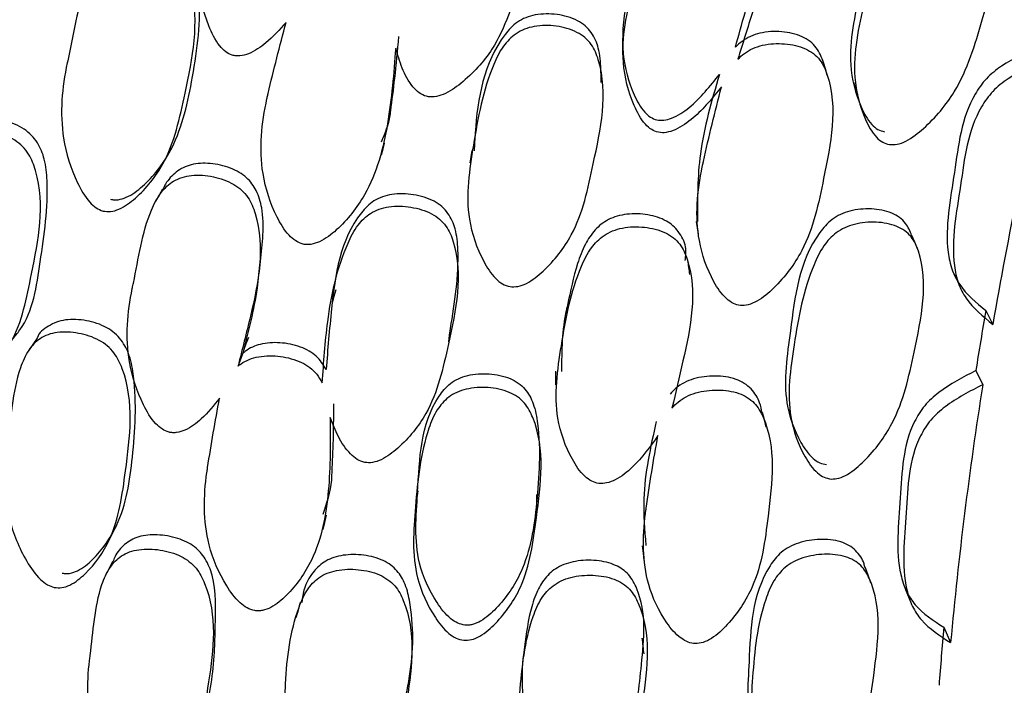
# Model space of a CAD drawing. Units: millimetres. Extents: x 21 to 742, y 74 to 781.
# Drawn here: x 225 to 232, y 640 to 644 of the extents above; entities that cross this region are included whole.
import ezdxf

# ---------------------------------------------------------------- set-up
doc = ezdxf.new("R2010")
doc.units = ezdxf.units.MM

msp = doc.modelspace()

# ---------------------------------------------------------------- linework, layer by layer
at = {"color": 7, "linetype": 'Continuous', "lineweight": 25}
for p, q in [((231.534, 642.1363), (231.5808, 642.0436)), ((226.5137, 641.7633), (226.5485, 641.8516)), ((231.4673, 641.7334), (231.5138, 641.6388)), ((231.2522, 640.0111), (231.2977, 639.9084))]:
    msp.add_line(p, q, dxfattribs=at)
at = {"color": 7, "linetype": 'Continuous', "lineweight": 25, "flags": 128}
for points in [[(229.0945, 643.9211), (229.0958, 643.8826), (229.0971, 643.844)], [(230.4698, 643.7155), (230.4571, 643.7578), (230.4443, 643.8001)], [(228.9513, 643.6668), (228.9508, 643.7081), (228.9504, 643.7493)], [(230.6453, 643.6694), (230.6594, 643.6281), (230.6736, 643.5869)], [(226.0139, 643.1291), (226.0359, 643.1673), (226.0579, 643.2054)], [(227.4764, 643.1799), (227.4872, 643.22), (227.498, 643.26)], [(228.0823, 643.209), (228.0763, 643.1681), (228.0703, 643.1272)], [(226.0066, 642.9505), (225.9836, 642.9101), (225.9606, 642.8697)], [(229.5903, 642.7324), (229.5968, 642.6901), (229.6033, 642.6479)], [(231.0761, 642.5502), (231.0573, 642.5954), (231.0384, 642.6406)], [(231.3109, 642.4022), (231.332, 642.3572), (231.353, 642.3123)], [(227.1706, 642.2753), (227.1579, 642.2314), (227.1451, 642.1875)], [(227.9279, 641.9255), (227.934, 641.9705), (227.9402, 642.0155)], [(225.164, 641.9505), (225.135, 641.908), (225.1061, 641.8655)], [(226.5519, 641.871), (226.569, 641.9145), (226.5861, 641.9579)], [(228.6453, 641.729), (228.6453, 641.6834), (228.6452, 641.6379)], [(230.0595, 641.3537), (230.0476, 641.4028), (230.0357, 641.4519)], [(230.2078, 641.4776), (230.2206, 641.4309), (230.2333, 641.3841)], [(227.7206, 640.9271), (227.7134, 640.8788), (227.7062, 640.8304)], [(228.5186, 640.8024), (228.5192, 640.8524), (228.5198, 640.9023)], [(227.0846, 640.6677), (227.0966, 640.7152), (227.1085, 640.7628)], [(225.6526, 640.6041), (225.6759, 640.6504), (225.6991, 640.6966)], [(229.2275, 640.5575), (229.2329, 640.5085), (229.2384, 640.4595)], [(225.6707, 640.4518), (225.6467, 640.4033), (225.6226, 640.3549)], [(230.7625, 640.309), (230.7443, 640.3599), (230.726, 640.4108)], [(230.9842, 640.2932), (231.0043, 640.2432), (231.0243, 640.1932)]]:
    msp.add_lwpolyline(points, dxfattribs=at)
at = {"color": 7, "linetype": 'Continuous', "lineweight": 25}
for centre, radius, start, end in [((260.9418, 636.9474), 29.8, 166.65883, 170.15326), ((259.0942, 637.3654), 27.9701, 170.17896, 171.01542), ((257.5269, 637.511), 26.3385, 170.98332, 174.77764), ((255.6063, 637.7994), 24.4543, 174.81097, 175.7258)]:
    msp.add_arc(centre, radius, start, end, dxfattribs=at)
for points, knots in [([(226.836, 644.0691), (226.7929, 644.0212), (226.7197, 643.9397), (226.6108, 643.8653), (226.5377, 643.8443), (226.5003, 643.8441), (226.4671, 643.8504), (226.4273, 643.872), (226.3663, 643.9358), (226.2906, 644.0964), (226.2154, 644.4184), (226.2603, 644.6949), (226.3105, 644.8699), (226.3637, 645.0498), (226.4114, 645.2829), (226.5453, 645.5084), (226.6275, 645.5803), (226.705, 645.6112), (226.7966, 645.625), (226.9176, 645.6097), (227.0312, 645.5627), (227.1024, 645.5031), (227.153, 645.4348), (227.2414, 645.1361), (227.1282, 644.7328), (227.0168, 644.3988), (226.979, 644.2857)], [0, 0, 0, 0, 0.048376, 0.082199, 0.096472, 0.10266, 0.108491, 0.119829, 0.133161, 0.169356, 0.244831, 0.371306, 0.372519, 0.381141, 0.511764, 0.546724, 0.575537, 0.590938, 0.606815, 0.6411, 0.674788, 0.689956, 0.704994, 0.7337, 0.909787, 1, 1, 1, 1]), ([(227.5381, 644.1407), (227.5589, 644.2814), (227.6072, 644.6078), (227.7147, 644.9763), (227.8556, 645.2166), (227.9393, 645.2905), (228.0179, 645.324), (228.1108, 645.341), (228.2336, 645.3304), (228.3488, 645.2881), (228.4208, 645.2315), (228.4717, 645.1656), (228.5602, 644.8716), (228.4268, 644.4237), (228.2808, 643.9348), (228.0601, 643.6916), (227.9176, 643.5922), (227.8348, 643.5673), (227.777, 643.5698), (227.7266, 643.596), (227.6656, 643.6577), (227.6115, 643.7613), (227.5851, 643.852), (227.572, 643.8973)], [0, 0, 0, 0, 0.106099, 0.246032, 0.280846, 0.309526, 0.324879, 0.340691, 0.374847, 0.408343, 0.423386, 0.438322, 0.466874, 0.642495, 0.768648, 0.844562, 0.878201, 0.892491, 0.904549, 0.91694, 0.930676, 0.965354, 1, 1, 1, 1]), ([(229.8533, 643.9032), (229.8962, 644.057), (229.988, 644.3864), (230.0868, 644.7754), (230.0154, 645.0093), (229.9697, 645.0698), (229.909, 645.1209), (229.8055, 645.1614), (229.6705, 645.1759), (229.5397, 645.1494), (229.4391, 645.0764), (229.3642, 644.9739), (229.2848, 644.803), (229.246, 644.6595), (229.2147, 644.5537), (229.1431, 644.3233), (229.0514, 643.986), (229.146, 643.627), (229.2213, 643.486), (229.2798, 643.4332), (229.3248, 643.4129), (229.3748, 643.4108), (229.4528, 643.4326), (229.5923, 643.528), (229.6829, 643.6414), (229.7454, 643.7196)], [0, 0, 0, 0, 0.11927, 0.25541, 0.284417, 0.297591, 0.310567, 0.341161, 0.373688, 0.403373, 0.43024, 0.458669, 0.493836, 0.567092, 0.568005, 0.575224, 0.745211, 0.816544, 0.849807, 0.86231, 0.873067, 0.883776, 0.89597, 0.928243, 1, 1, 1, 1]), ([(229.7592, 643.6373), (229.7003, 643.5639), (229.612, 643.4538), (229.476, 643.357), (229.3928, 643.3284), (229.3361, 643.3281), (229.2868, 643.3496), (229.2239, 643.4065), (229.1458, 643.557), (229.0656, 643.868), (229.1661, 644.3241), (229.269, 644.7198), (229.41, 644.9651), (229.4935, 645.0424), (229.5723, 645.0791), (229.6653, 645.0998), (229.7885, 645.0941), (229.9038, 645.0567), (229.9762, 645.0038), (230.0277, 644.9408), (230.1186, 644.655), (230.0067, 644.2589), (229.9021, 643.9281), (229.8685, 643.8218)], [0, 0, 0, 0, 0.066888, 0.100295, 0.114505, 0.126495, 0.137841, 0.151086, 0.186728, 0.261028, 0.385911, 0.524736, 0.559313, 0.587682, 0.602848, 0.61846, 0.652269, 0.68558, 0.70059, 0.715461, 0.743819, 0.917661, 1, 1, 1, 1]), ([(231.5346, 644.9219), (231.5297, 644.9379), (231.5192, 644.9725), (231.4805, 645.0144), (231.4116, 645.0634), (231.2987, 645.0932), (231.1791, 645.0925), (231.0888, 645.0668), (231.0121, 645.0266), (230.7923, 644.7993), (230.7085, 644.3418), (230.5923, 643.8504), (230.6697, 643.5464), (230.7452, 643.4039), (230.8055, 643.3493), (230.8384, 643.3398), (230.8535, 643.3355)], [0, 0, 0, 0, 0.021135, 0.045596, 0.070391, 0.125773, 0.181582, 0.207353, 0.232512, 0.279723, 0.567906, 0.776287, 0.90015, 0.959404, 0.981309, 1, 1, 1, 1]), ([(230.8864, 643.2494), (230.871, 643.2538), (230.8376, 643.2633), (230.7762, 643.3182), (230.6991, 643.4615), (230.6205, 643.7663), (230.7196, 644.2223), (230.822, 644.6189), (230.961, 644.8687), (231.0434, 644.9496), (231.1209, 644.99), (231.2126, 645.0155), (231.334, 645.0163), (231.4477, 644.9855), (231.5193, 644.9371), (231.5702, 644.8778), (231.6601, 644.5999), (231.5266, 644.1478), (231.3853, 643.6547), (231.1657, 643.3931), (231.0246, 643.283), (230.9419, 643.248), (230.9038, 643.249), (230.8864, 643.2494)], [0, 0, 0, 0, 0.01077, 0.023359, 0.057297, 0.128052, 0.246874, 0.378973, 0.411913, 0.43892, 0.453354, 0.46818, 0.500346, 0.532097, 0.546417, 0.560566, 0.587521, 0.752871, 0.871791, 0.943269, 0.975083, 0.988604, 1, 1, 1, 1]), ([(225.6581, 642.8831), (225.6662, 642.8814), (225.683, 642.878), (225.7196, 642.8798), (225.7896, 642.9021), (225.9181, 643.0017), (226.1103, 643.2435), (226.2127, 643.6886), (226.2689, 644.087), (226.2465, 644.3655), (226.2062, 644.4707), (226.1531, 644.5363), (226.0807, 644.5934), (225.9673, 644.6356), (225.8491, 644.6468), (225.7618, 644.6298), (225.6891, 644.5974), (225.6512, 644.5548), (225.6267, 644.5274)], [0, 0, 0, 0, 0.009361, 0.019288, 0.042134, 0.096077, 0.217801, 0.420635, 0.646863, 0.70391, 0.749701, 0.773468, 0.797517, 0.851172, 0.905531, 0.930724, 0.955242, 1, 1, 1, 1]), ([(225.6071, 642.8038), (225.5915, 642.8099), (225.5578, 642.8232), (225.4928, 642.886), (225.405, 643.0409), (225.3065, 643.3597), (225.3322, 643.6396), (225.4078, 643.9833), (225.4394, 644.2187), (225.5594, 644.4551), (225.6352, 644.5293), (225.7092, 644.5627), (225.798, 644.5794), (225.9179, 644.568), (226.0327, 644.5249), (226.1068, 644.4678), (226.1612, 644.4014), (226.2687, 644.1063), (226.1702, 643.6564), (226.0672, 643.1662), (225.8708, 642.9215), (225.7406, 642.8236), (225.6619, 642.7965), (225.6243, 642.8015), (225.6071, 642.8038)], [0, 0, 0, 0, 0.010782, 0.023378, 0.057323, 0.128071, 0.246938, 0.250413, 0.378908, 0.411765, 0.438824, 0.453283, 0.468174, 0.50036, 0.532003, 0.54625, 0.560372, 0.58731, 0.752885, 0.871849, 0.943367, 0.975141, 0.988637, 1, 1, 1, 1]), ([(227.572, 643.8973), (227.5588, 643.7275), (227.5326, 643.3896), (227.4191, 642.9594), (227.2211, 642.7099), (227.0875, 642.6056), (227.0149, 642.5804), (226.977, 642.5776), (226.9415, 642.5817), (226.8979, 642.6019), (226.8327, 642.661), (226.7438, 642.8109), (226.644, 643.1211), (226.6714, 643.3954), (226.7089, 643.5618), (226.7115, 643.5734), (226.7505, 643.7436), (226.7943, 643.9104), (226.836, 644.0691)], [0, 0, 0, 0, 0.162728, 0.323821, 0.420728, 0.4637, 0.481945, 0.489894, 0.497401, 0.513203, 0.53073, 0.57503, 0.670707, 0.831589, 0.83196, 0.834876, 0.84297, 1, 1, 1, 1]), ([(228.9503, 643.7573), (228.9472, 643.8042), (228.9418, 643.8886), (228.9001, 643.9882), (228.846, 644.0477), (228.7717, 644.0971), (228.6553, 644.128), (228.5342, 644.128), (228.445, 644.1032), (228.3708, 644.0638), (228.1689, 643.8396), (228.1145, 643.5141), (228.1012, 643.248), (228.0993, 643.2085)], [0, 0, 0, 0, 0.083687, 0.150631, 0.185292, 0.220352, 0.298744, 0.378252, 0.414967, 0.450816, 0.518039, 0.928496, 1, 1, 1, 1]), ([(228.3396, 642.2965), (228.3223, 642.3018), (228.2858, 642.3128), (228.2204, 642.3696), (228.1304, 642.5112), (228.0264, 642.8141), (228.0946, 643.2654), (228.1656, 643.6588), (228.2854, 643.9063), (228.3619, 643.9862), (228.4369, 644.0258), (228.5275, 644.0506), (228.6503, 644.0504), (228.7682, 644.0187), (228.8441, 643.9695), (228.8997, 643.9094), (229.0096, 643.6294), (228.9099, 643.1822), (228.8103, 642.6925), (228.6102, 642.4354), (228.4767, 642.3279), (228.3959, 642.2943), (228.3572, 642.2958), (228.3396, 642.2965)], [0, 0, 0, 0, 0.011695, 0.024651, 0.057368, 0.128021, 0.246818, 0.378985, 0.411908, 0.438908, 0.453347, 0.468171, 0.500334, 0.531939, 0.546118, 0.560188, 0.587084, 0.752996, 0.871851, 0.943322, 0.975098, 0.988607, 1, 1, 1, 1]), ([(230.4443, 643.7995), (230.4311, 643.8345), (230.4111, 643.8877), (230.3552, 643.9432), (230.2805, 643.9882), (230.1638, 644.0128), (230.0424, 644.0067), (229.9532, 643.9773), (229.897, 643.9451), (229.8674, 643.9167), (229.8533, 643.9032)], [0, 0, 0, 0, 0.166317, 0.253442, 0.341629, 0.53828, 0.736891, 0.828671, 0.918236, 1, 1, 1, 1]), ([(227.4767, 643.2675), (227.501, 643.3257), (227.5291, 643.3931), (227.5468, 643.538), (227.5701, 643.713), (227.5852, 643.88), (227.5936, 643.9737)], [0, 0, 0, 0, 0.262603, 0.304647, 0.609567, 1, 1, 1, 1]), ([(229.8685, 643.8218), (229.8828, 643.8354), (229.9128, 643.8639), (229.9699, 643.8962), (230.0605, 643.9256), (230.1836, 643.9316), (230.3016, 643.9063), (230.3783, 643.8616), (230.435, 643.8052), (230.5504, 643.535), (230.4576, 643.0836), (230.3578, 642.5907), (230.1576, 642.3247), (230.0237, 642.2088), (229.9431, 642.1729), (229.8867, 642.1671), (229.8358, 642.1832), (229.7682, 642.2325), (229.6771, 642.3715), (229.5728, 642.6658), (229.596, 642.938), (229.6312, 643.1053), (229.6338, 643.117), (229.672, 643.2954), (229.7167, 643.4705), (229.7592, 643.6373)], [0, 0, 0, 0, 0.013824, 0.028999, 0.044589, 0.078394, 0.111731, 0.126757, 0.141641, 0.17003, 0.344039, 0.469123, 0.54424, 0.57766, 0.591881, 0.603885, 0.615239, 0.628497, 0.664186, 0.738572, 0.863557, 0.863884, 0.866233, 0.872556, 1, 1, 1, 1]), ([(231.8975, 643.908), (231.8089, 643.869), (231.6794, 643.8119), (231.534, 643.6958), (231.3725, 643.4672), (231.3315, 643.0571), (231.2509, 642.6593), (231.3024, 642.4106), (231.3753, 642.267), (231.4693, 642.1896), (231.534, 642.1363)], [0, 0, 0, 0, 0.126025, 0.184108, 0.241486, 0.498179, 0.758972, 0.820218, 0.876369, 1, 1, 1, 1]), ([(231.9461, 643.8237), (231.8561, 643.7846), (231.7248, 643.7275), (231.5773, 643.6109), (231.4137, 643.3815), (231.3728, 642.969), (231.2919, 642.5691), (231.3448, 642.3192), (231.4193, 642.1748), (231.515, 642.0971), (231.5808, 642.0436)], [0, 0, 0, 0, 0.126667, 0.184879, 0.242226, 0.498291, 0.758473, 0.819663, 0.875865, 1, 1, 1, 1]), ([(229.7454, 643.7194), (229.6932, 643.5423), (229.597, 643.2158), (229.5982, 642.8845), (229.5987, 642.733)], [0, 0, 0, 0, 0.542653, 1, 1, 1, 1]), ([(224.999, 641.9435), (225.0162, 641.9638), (225.1342, 642.1032), (225.1876, 642.4858), (225.2465, 642.8682), (225.221, 643.1424), (225.1807, 643.2468), (225.1283, 643.3128), (225.0572, 643.3713), (224.9464, 643.4164), (224.8313, 643.4316), (224.7468, 643.4176), (224.6807, 643.3903), (224.6475, 643.3534), (224.6272, 643.3308)], [0, 0, 0, 0, 0.042683, 0.29293, 0.571944, 0.6423, 0.698814, 0.728198, 0.757915, 0.82413, 0.891105, 0.92208, 0.952247, 1, 1, 1, 1]), ([(224.6017, 641.6242), (224.5855, 641.6313), (224.5501, 641.647), (224.4878, 641.7121), (224.4006, 641.8647), (224.3023, 642.1781), (224.3242, 642.4504), (224.3943, 642.7846), (224.4222, 643.0146), (224.5359, 643.2436), (224.6086, 643.3143), (224.68, 643.3447), (224.7662, 643.3583), (224.8829, 643.343), (224.9951, 643.2968), (225.0678, 643.2383), (225.1215, 643.1715), (225.2293, 642.8789), (225.1381, 642.4409), (225.045, 641.9637), (224.8568, 641.7306), (224.7313, 641.6391), (224.6551, 641.6153), (224.6184, 641.6214), (224.6017, 641.6242)], [0, 0, 0, 0, 0.011432, 0.025155, 0.057267, 0.127997, 0.246839, 0.249999, 0.378969, 0.411863, 0.438883, 0.453308, 0.468152, 0.500299, 0.531961, 0.546225, 0.560363, 0.587306, 0.75284, 0.871831, 0.943338, 0.975118, 0.988625, 1, 1, 1, 1]), ([(226.5483, 641.8509), (226.5854, 641.9948), (226.6374, 642.1965), (226.6687, 642.5234), (226.6988, 642.7437), (226.645, 642.9373), (226.5857, 643.0188), (226.5212, 643.0652), (226.4401, 643.1033), (226.3294, 643.128), (226.2197, 643.1232), (226.1449, 643.0964), (226.0828, 643.0564), (226.0355, 643.0056), (226.0151, 642.9611), (226.0094, 642.9488)], [0, 0, 0, 0, 0.247983, 0.347601, 0.542923, 0.607194, 0.661993, 0.692004, 0.724294, 0.793839, 0.85832, 0.888379, 0.918498, 0.977512, 1, 1, 1, 1]), ([(226.3896, 641.5477), (226.3509, 641.4995), (226.285, 641.4177), (226.1834, 641.341), (226.1129, 641.3176), (226.0759, 641.3157), (226.0426, 641.3204), (226.0015, 641.3394), (225.9361, 641.3982), (225.8483, 641.5498), (225.7482, 641.8572), (225.7705, 642.1262), (225.8062, 642.2975), (225.8444, 642.4736), (225.8731, 642.7012), (225.9877, 642.9255), (226.0633, 642.9987), (226.1375, 643.0321), (226.2269, 643.0495), (226.3477, 643.0401), (226.4638, 642.9999), (226.539, 642.9455), (226.5944, 642.8817), (226.7054, 642.5969), (226.6254, 642.2016), (226.5419, 641.8742), (226.5137, 641.7633)], [0, 0, 0, 0, 0.048376, 0.082199, 0.096472, 0.10266, 0.108491, 0.119829, 0.133161, 0.169356, 0.244831, 0.371306, 0.372519, 0.381141, 0.511764, 0.546724, 0.575537, 0.590938, 0.606815, 0.6411, 0.674788, 0.689956, 0.704994, 0.7337, 0.909787, 1, 1, 1, 1]), ([(227.9396, 642.0152), (227.9684, 642.1908), (228.0046, 642.412), (227.9796, 642.6753), (227.938, 642.7746), (227.8834, 642.8349), (227.809, 642.8857), (227.6925, 642.9194), (227.5714, 642.9229), (227.4821, 642.9013), (227.4075, 642.8651), (227.2032, 642.6517), (227.145, 642.2307), (227.1159, 641.8756), (227.1049, 641.7411)], [0, 0, 0, 0, 0.215254, 0.270993, 0.315653, 0.338768, 0.362145, 0.414358, 0.467397, 0.491989, 0.515926, 0.560762, 0.833602, 1, 1, 1, 1]), ([(227.0793, 641.651), (227.0886, 641.7877), (227.1101, 642.1047), (227.1874, 642.4662), (227.3081, 642.7057), (227.3854, 642.7816), (227.4608, 642.8181), (227.5516, 642.8396), (227.6744, 642.836), (227.7924, 642.8015), (227.8685, 642.7508), (227.9244, 642.69), (228.0358, 642.4111), (227.9392, 641.9714), (227.8338, 641.4925), (227.6343, 641.2463), (227.5008, 641.143), (227.4207, 641.1146), (227.3631, 641.1139), (227.3109, 641.1365), (227.2452, 641.1926), (227.1831, 641.2894), (227.1495, 641.3753), (227.1327, 641.4182)], [0, 0, 0, 0, 0.106099, 0.246032, 0.280846, 0.309526, 0.324879, 0.340691, 0.374847, 0.408343, 0.423386, 0.438322, 0.466874, 0.642495, 0.768648, 0.844562, 0.878201, 0.892491, 0.904549, 0.91694, 0.930676, 0.965354, 1, 1, 1, 1]), ([(231.0361, 642.6392), (231.025, 642.6677), (231.0071, 642.7138), (230.9555, 642.7619), (230.8816, 642.8034), (230.7659, 642.8235), (230.6457, 642.8137), (230.5571, 642.7823), (230.4834, 642.738), (230.2813, 642.5031), (230.2348, 642.0572), (230.159, 641.5771), (230.2622, 641.2913), (230.3499, 641.1604), (230.4151, 641.1126), (230.449, 641.106), (230.4646, 641.103)], [0, 0, 0, 0, 0.03879, 0.06281, 0.087157, 0.141541, 0.196343, 0.22165, 0.246355, 0.292714, 0.575699, 0.780322, 0.901951, 0.960136, 0.981646, 1, 1, 1, 1]), ([(229.5157, 642.472), (229.5193, 642.5024), (229.5273, 642.571), (229.4848, 642.6509), (229.4354, 642.7064), (229.3703, 642.7515), (229.2637, 642.7838), (229.1275, 642.789), (228.999, 642.7551), (228.9045, 642.6783), (228.838, 642.5747), (228.7725, 642.405), (228.7454, 642.2643), (228.7228, 642.1605), (228.6878, 642.0142), (228.6865, 641.8662), (228.6852, 641.7276)], [0, 0, 0, 0, 0.051667, 0.116118, 0.145389, 0.174221, 0.242197, 0.314468, 0.380425, 0.44012, 0.503287, 0.581423, 0.74419, 0.746219, 0.762259, 1, 1, 1, 1]), ([(229.333, 641.2975), (229.2802, 641.2231), (229.201, 641.1116), (229.0732, 641.0099), (228.9924, 640.977), (228.9358, 640.9732), (228.8847, 640.9906), (228.8172, 641.0412), (228.7268, 641.1807), (228.6211, 641.4746), (228.684, 641.9195), (228.7545, 642.307), (228.8754, 642.5524), (228.9526, 642.6322), (229.0282, 642.6726), (229.1195, 642.6986), (229.243, 642.701), (229.3613, 642.6725), (229.438, 642.6263), (229.4946, 642.5691), (229.6088, 642.2998), (229.5292, 641.9111), (229.4518, 641.5864), (229.427, 641.482)], [0, 0, 0, 0, 0.066888, 0.100295, 0.114505, 0.126495, 0.137841, 0.151086, 0.186728, 0.261028, 0.385911, 0.524736, 0.559313, 0.587682, 0.602848, 0.61846, 0.652269, 0.68558, 0.70059, 0.715461, 0.743819, 0.917661, 1, 1, 1, 1]), ([(230.4955, 641.0055), (230.4796, 641.0086), (230.4452, 641.0152), (230.379, 641.0631), (230.2895, 641.1947), (230.1851, 641.4811), (230.2466, 641.926), (230.3167, 642.3147), (230.4359, 642.5651), (230.5119, 642.649), (230.5864, 642.6937), (230.6765, 642.7251), (230.7984, 642.735), (230.9153, 642.714), (230.9913, 642.6731), (231.0474, 642.62), (231.1608, 642.3599), (231.0639, 641.9156), (230.963, 641.4318), (230.7641, 641.1643), (230.6316, 641.0482), (230.5514, 641.0084), (230.513, 641.0064), (230.4955, 641.0055)], [0, 0, 0, 0, 0.01077, 0.023359, 0.057297, 0.128052, 0.246874, 0.378973, 0.411913, 0.43892, 0.453354, 0.46818, 0.500346, 0.532097, 0.546417, 0.560566, 0.587521, 0.752871, 0.871791, 0.943269, 0.975083, 0.988604, 1, 1, 1, 1]), ([(229.5473, 642.3788), (229.5451, 642.3944), (229.5405, 642.4257), (229.536, 642.457), (229.5338, 642.4727)], [0, 0, 0, 0, 0.500001, 1, 1, 1, 1]), ([(225.3331, 640.3741), (225.3413, 640.3728), (225.3581, 640.3701), (225.394, 640.3733), (225.461, 640.3974), (225.5795, 640.4982), (225.7491, 640.7383), (225.8137, 641.1706), (225.8368, 641.5568), (225.7923, 641.8247), (225.7441, 641.9245), (225.6866, 641.9857), (225.6106, 642.0378), (225.4952, 642.0741), (225.3784, 642.08), (225.2927, 642.0607), (225.2268, 642.0243), (225.1738, 641.9883), (225.1659, 641.9517), (225.1656, 641.9504)], [0, 0, 0, 0, 0.009333, 0.019231, 0.04201, 0.095794, 0.217158, 0.419394, 0.644954, 0.701833, 0.747489, 0.771186, 0.795163, 0.84866, 0.902858, 0.927977, 0.952423, 0.998292, 1, 1, 1, 1]), ([(225.28, 640.2783), (225.2642, 640.2836), (225.2298, 640.2951), (225.1606, 640.3529), (225.0614, 640.4985), (224.9383, 640.8014), (224.9408, 641.0718), (224.9873, 641.4058), (224.9995, 641.6341), (225.0987, 641.8668), (225.1675, 641.9414), (225.2376, 641.9764), (225.3238, 641.996), (225.4428, 641.9896), (225.5595, 641.9526), (225.6371, 641.9004), (225.6961, 641.8386), (225.8259, 641.5583), (225.7651, 641.1206), (225.7036, 640.6447), (225.5301, 640.4017), (225.4099, 640.3025), (225.3346, 640.2734), (225.2971, 640.2768), (225.28, 640.2783)], [0, 0, 0, 0, 0.010782, 0.023378, 0.057323, 0.128071, 0.246938, 0.250413, 0.378908, 0.411765, 0.438824, 0.453283, 0.468174, 0.50036, 0.532003, 0.54625, 0.560372, 0.58731, 0.752885, 0.871849, 0.943367, 0.975141, 0.988637, 1, 1, 1, 1]), ([(227.1049, 641.741), (227.0855, 641.7725), (227.056, 641.8203), (226.9905, 641.8667), (226.91, 641.9037), (226.7965, 641.925), (226.6664, 641.918), (226.586, 641.8818), (226.5537, 641.8554), (226.5485, 641.8512)], [0, 0, 0, 0, 0.176587, 0.268726, 0.366638, 0.581237, 0.788973, 0.966064, 1, 1, 1, 1]), ([(226.5137, 641.7633), (226.5203, 641.7686), (226.5428, 641.7866), (226.5883, 641.8105), (226.6765, 641.8344), (226.7985, 641.8341), (226.918, 641.8031), (226.9974, 641.7552), (227.046, 641.7086), (227.0678, 641.6709), (227.0793, 641.651)], [0, 0, 0, 0, 0.042582, 0.143373, 0.247146, 0.471518, 0.692156, 0.791496, 0.889948, 1, 1, 1, 1]), ([(228.0366, 640.0259), (228.0451, 640.0255), (228.0624, 640.0248), (228.0995, 640.0318), (228.1686, 640.0629), (228.2906, 640.1751), (228.4645, 640.4302), (228.5266, 640.8631), (228.5496, 641.245), (228.5045, 641.5038), (228.4554, 641.597), (228.3964, 641.651), (228.3183, 641.6941), (228.1998, 641.7169), (228.0793, 641.7099), (227.9925, 641.6809), (227.9219, 641.6387), (227.7381, 641.4113), (227.729, 640.9726), (227.6865, 640.5014), (227.8152, 640.2169), (227.9154, 640.0857), (227.9856, 640.0368), (228.0205, 640.0293), (228.0366, 640.0259)], [0, 0, 0, 0, 0.005516, 0.011362, 0.024798, 0.056502, 0.128006, 0.247143, 0.380388, 0.413982, 0.440855, 0.454769, 0.468843, 0.500312, 0.532229, 0.546967, 0.561358, 0.588343, 0.753112, 0.872161, 0.942829, 0.976727, 0.989277, 1, 1, 1, 1]), ([(230.0318, 641.4503), (230.0274, 641.4727), (230.0161, 641.5305), (229.9735, 641.5995), (229.9138, 641.6493), (229.8348, 641.6871), (229.716, 641.7026), (229.595, 641.6884), (229.5081, 641.6541), (229.4545, 641.6194), (229.4273, 641.5902), (229.4143, 641.5762)], [0, 0, 0, 0, 0.096197, 0.247728, 0.326345, 0.405921, 0.583368, 0.762584, 0.845402, 0.926221, 1, 1, 1, 1]), ([(231.4673, 641.7334), (231.3812, 641.6888), (231.2554, 641.6235), (231.1188, 641.5007), (230.9754, 641.269), (230.9689, 640.8734), (230.9218, 640.4871), (230.995, 640.2538), (231.0808, 640.1228), (231.1824, 640.0566), (231.2522, 640.0111)], [0, 0, 0, 0, 0.126025, 0.184108, 0.241486, 0.498179, 0.758972, 0.820218, 0.876369, 1, 1, 1, 1]), ([(228.0286, 639.9239), (228.0109, 639.9279), (227.9737, 639.9363), (227.9038, 639.987), (227.8023, 640.1174), (227.6735, 640.4018), (227.7037, 640.8385), (227.7419, 641.2206), (227.8408, 641.4654), (227.9103, 641.5466), (227.9817, 641.589), (228.0699, 641.6181), (228.1922, 641.625), (228.3122, 641.6016), (228.3919, 641.5587), (228.4523, 641.5043), (228.5848, 641.2418), (228.5225, 640.8063), (228.4642, 640.3309), (228.2864, 640.0727), (228.1625, 639.9619), (228.0849, 639.9251), (228.0462, 639.9243), (228.0286, 639.9239)], [0, 0, 0, 0, 0.011695, 0.024651, 0.057368, 0.128021, 0.246818, 0.378985, 0.411908, 0.438908, 0.453347, 0.468171, 0.500334, 0.531939, 0.546118, 0.560188, 0.587084, 0.752996, 0.871851, 0.943322, 0.975098, 0.988607, 1, 1, 1, 1]), ([(231.5138, 641.6388), (231.4264, 641.594), (231.2989, 641.5286), (231.1601, 641.4052), (231.0146, 641.1725), (231.0085, 640.7747), (230.9612, 640.3863), (231.0359, 640.152), (231.1235, 640.0203), (231.2267, 639.954), (231.2977, 639.9084)], [0, 0, 0, 0, 0.126667, 0.184879, 0.242226, 0.498291, 0.758473, 0.819663, 0.875865, 1, 1, 1, 1]), ([(229.427, 641.482), (229.4402, 641.496), (229.4679, 641.5254), (229.5224, 641.5603), (229.6106, 641.5946), (229.7334, 641.6089), (229.8537, 641.5928), (229.9343, 641.5553), (229.9958, 641.5052), (230.134, 641.2543), (230.0788, 640.8151), (230.0205, 640.3363), (229.8425, 640.0678), (229.7181, 639.9478), (229.6405, 639.9078), (229.5845, 639.8984), (229.5321, 639.9103), (229.4603, 639.9527), (229.3572, 640.0794), (229.2279, 640.3539), (229.2282, 640.6161), (229.2494, 640.7787), (229.2509, 640.7902), (229.2743, 640.9636), (229.3043, 641.1346), (229.333, 641.2975)], [0, 0, 0, 0, 0.013824, 0.028999, 0.044589, 0.078394, 0.111731, 0.126757, 0.141641, 0.17003, 0.344039, 0.469123, 0.54424, 0.57766, 0.591881, 0.603885, 0.615239, 0.628497, 0.664186, 0.738572, 0.863557, 0.863884, 0.866233, 0.872556, 1, 1, 1, 1]), ([(227.1327, 641.4182), (227.1335, 641.2542), (227.1352, 640.9277), (227.0582, 640.5088), (226.8827, 640.2595), (226.759, 640.1529), (226.6892, 640.1252), (226.6519, 640.1207), (226.6163, 640.1229), (226.5715, 640.1402), (226.5021, 640.1937), (226.4016, 640.3334), (226.2771, 640.6265), (226.2817, 640.8915), (226.3051, 641.0534), (226.3068, 641.0646), (226.3314, 641.2302), (226.3612, 641.3929), (226.3896, 641.5477)], [0, 0, 0, 0, 0.1627279, 0.3238211, 0.4207284, 0.4637004, 0.481945, 0.4898941, 0.497401, 0.5132029, 0.5307296, 0.5750303, 0.6707072, 0.8315888, 0.8319602, 0.8348764, 0.8429697, 1, 1, 1, 1]), ([(227.0853, 640.7694), (227.1109, 640.8446), (227.1397, 640.9289), (227.1464, 641.0883), (227.1549, 641.2578), (227.1563, 641.4192), (227.1571, 641.5099)], [0, 0, 0, 0, 0.319627, 0.358419, 0.639759, 1, 1, 1, 1]), ([(229.3215, 641.3926), (229.2826, 641.2191), (229.2202, 640.9405), (229.2433, 640.6641), (229.252, 640.5599)], [0, 0, 0, 0, 0.62272, 1, 1, 1, 1]), ([(226.2985, 639.423), (226.3229, 639.5624), (226.3572, 639.7578), (226.3606, 640.0724), (226.3719, 640.285), (226.3023, 640.4682), (226.2367, 640.5436), (226.1689, 640.5851), (226.0855, 640.6179), (225.9741, 640.6366), (225.8663, 640.6272), (225.7948, 640.598), (225.7369, 640.5569), (225.6946, 640.5061), (225.6782, 640.4624), (225.6736, 640.4503)], [0, 0, 0, 0, 0.248054, 0.347745, 0.542931, 0.607143, 0.661933, 0.691966, 0.724282, 0.793836, 0.858243, 0.888286, 0.918404, 0.977442, 1, 1, 1, 1]), ([(230.7231, 640.4099), (230.7212, 640.419), (230.7118, 640.4621), (230.6748, 640.5158), (230.6161, 640.5623), (230.5377, 640.5961), (230.42, 640.6067), (230.3, 640.5883), (230.2137, 640.5518), (230.1435, 640.5039), (229.9607, 640.2647), (229.9522, 639.8355), (229.9178, 639.3724), (230.0462, 639.1078), (230.1457, 638.9897), (230.2154, 638.9491), (230.25, 638.9453), (230.2659, 638.9436)], [0, 0, 0, 0, 0.012093, 0.057472, 0.081024, 0.104899, 0.158225, 0.211963, 0.236777, 0.261002, 0.30646, 0.583946, 0.784591, 0.903856, 0.960911, 0.982003, 1, 1, 1, 1]), ([(226.1578, 639.1077), (226.1236, 639.06), (226.0656, 638.9789), (225.9718, 638.9013), (225.9041, 638.8759), (225.8678, 638.8726), (225.8345, 638.8756), (225.7923, 638.8921), (225.7227, 638.9455), (225.6232, 639.0867), (225.4983, 639.3765), (225.4976, 639.6349), (225.5184, 639.8005), (225.5413, 639.9708), (225.5506, 640.1903), (225.6451, 640.4103), (225.7136, 640.4837), (225.7841, 640.5189), (225.8709, 640.5394), (225.991, 640.5356), (226.109, 640.5021), (226.1878, 640.4532), (226.2479, 640.3945), (226.3814, 640.1262), (226.3353, 639.7437), (226.2806, 639.4267), (226.2621, 639.3193)], [0, 0, 0, 0, 0.048376, 0.082199, 0.096472, 0.10266, 0.108491, 0.119829, 0.133161, 0.169356, 0.244831, 0.371306, 0.372519, 0.381141, 0.511764, 0.546724, 0.575537, 0.590938, 0.606815, 0.6411, 0.674788, 0.689956, 0.704994, 0.7337, 0.909787, 1, 1, 1, 1]), ([(227.6425, 639.5544), (227.6507, 639.5971), (227.6907, 639.8045), (227.6968, 640.0636), (227.6389, 640.3061), (227.5869, 640.3895), (227.5284, 640.4381), (227.4525, 640.478), (227.34, 640.5015), (227.2256, 640.4989), (227.1427, 640.4765), (227.0743, 640.4423), (227.0075, 640.374), (226.9549, 640.2803), (226.9457, 640.2095), (226.9416, 640.1779)], [0, 0, 0, 0, 0.081457, 0.395292, 0.469251, 0.52969, 0.56145, 0.593908, 0.666563, 0.739784, 0.774069, 0.807037, 0.86817, 0.941146, 1, 1, 1, 1]), ([(230.2958, 638.8351), (230.2796, 638.8368), (230.2445, 638.8405), (230.1737, 638.8812), (230.0723, 638.9998), (229.9427, 639.265), (229.9659, 639.6935), (230.0029, 640.0697), (230.101, 640.3176), (230.1702, 640.4034), (230.2413, 640.4515), (230.329, 640.4882), (230.4507, 640.5067), (230.5699, 640.4956), (230.6498, 640.4623), (230.7108, 640.4159), (230.8471, 640.1763), (230.7879, 639.7448), (230.7285, 639.2763), (230.5518, 639.0064), (230.4288, 638.8859), (230.3517, 638.842), (230.3133, 638.8373), (230.2958, 638.8351)], [0, 0, 0, 0, 0.0107698, 0.0233587, 0.0572974, 0.1280522, 0.2468736, 0.3789731, 0.4119127, 0.4389197, 0.4533543, 0.4681802, 0.5003458, 0.5320969, 0.5464166, 0.5605656, 0.5875213, 0.7528713, 0.8717914, 0.9432686, 0.9750825, 0.9886035, 1, 1, 1, 1]), ([(229.1719, 639.3201), (229.1892, 639.4659), (229.226, 639.7779), (229.2606, 640.1465), (229.1516, 640.3515), (229.0962, 640.4011), (229.0277, 640.4401), (228.9183, 640.464), (228.7819, 640.4603), (228.6565, 640.4198), (228.5686, 640.3404), (228.511, 640.2372), (228.4601, 640.0708), (228.445, 639.9346), (228.4313, 639.834), (228.4129, 639.719), (228.422, 639.6047), (228.4304, 639.4994)], [0, 0, 0, 0, 0.180614, 0.386776, 0.430702, 0.450652, 0.470303, 0.516632, 0.565889, 0.610842, 0.651527, 0.694579, 0.747833, 0.858767, 0.86015, 0.871082, 1, 1, 1, 1]), ([(226.8316, 639.2388), (226.8291, 639.3699), (226.8235, 639.674), (226.8696, 640.0241), (226.9693, 640.2599), (227.0396, 640.3366), (227.1113, 640.3755), (227.1997, 640.4008), (227.3219, 640.4037), (227.4419, 640.377), (227.5218, 640.3325), (227.5824, 640.2772), (227.7166, 640.0161), (227.6577, 639.59), (227.5939, 639.1267), (227.4169, 638.8811), (227.2933, 638.7755), (227.2162, 638.7443), (227.1591, 638.7406), (227.1054, 638.7594), (227.0354, 638.8096), (226.9654, 638.8987), (226.9248, 638.9791), (226.9044, 639.0192)], [0, 0, 0, 0, 0.106099, 0.246032, 0.280846, 0.309526, 0.324879, 0.340691, 0.374846, 0.408342, 0.423386, 0.438321, 0.466874, 0.642494, 0.768647, 0.844561, 0.8782, 0.89249, 0.904548, 0.916939, 0.930675, 0.965352, 1, 1, 1, 1]), ([(229.1053, 639.0314), (229.059, 638.9571), (228.9895, 638.8456), (228.8707, 638.7405), (228.7928, 638.7041), (228.7367, 638.6968), (228.6842, 638.7102), (228.6124, 638.7542), (228.51, 638.8815), (228.3792, 639.1552), (228.4037, 639.5836), (228.4411, 639.9585), (228.5409, 640.2008), (228.6112, 640.282), (228.6833, 640.3253), (228.7722, 640.356), (228.8954, 640.3661), (229.016, 640.3465), (229.0965, 640.3073), (229.1579, 640.2562), (229.2949, 640.0062), (229.2485, 639.6295), (229.1992, 639.3146), (229.1833, 639.2134)], [0, 0, 0, 0, 0.066888, 0.100295, 0.114505, 0.126495, 0.137841, 0.151086, 0.186728, 0.261028, 0.385911, 0.524736, 0.559313, 0.587682, 0.602848, 0.61846, 0.652269, 0.68558, 0.70059, 0.715461, 0.743819, 0.917661, 1, 1, 1, 1]), ([(226.9312, 640.1804), (226.9267, 640.1631), (226.9175, 640.1286), (226.9083, 640.094), (226.9038, 640.0767)], [0, 0, 0, 0, 0.499999, 1, 1, 1, 1]), ([(229.2392, 639.8319), (229.2373, 639.8496), (229.2334, 639.8851), (229.2295, 639.9205), (229.2275, 639.9382)], [0, 0, 0, 0, 0.500001, 1, 1, 1, 1])]:
    msp.add_open_spline(points, degree=3, knots=knots, dxfattribs=at)

doc.saveas('drawing.dxf')
